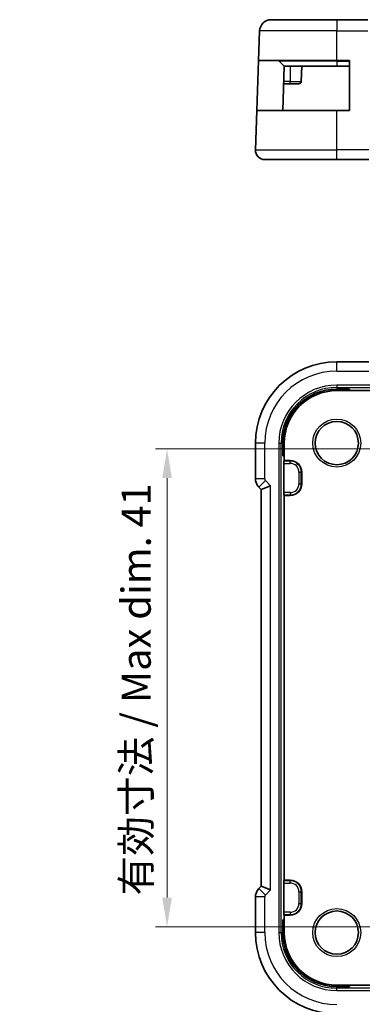
# Model space of a CAD drawing. Units: millimetres. Extents: x 14 to 2205, y 8 to 430.
# Drawn here: x 2045 to 2074, y 51 to 136 of the extents above; entities that cross this region are included whole.
import ezdxf

# ---------------------------------------------------------------- set-up
doc = ezdxf.new("R2010")
doc.units = ezdxf.units.MM
doc.layers.get('Defpoints').update_dxf_attribs({"lineweight": 25})
for name, color, linetype, lineweight in [('Dimension (ISO)', 7, 'Continuous', 18), ('Visible (ISO)', 7, 'Continuous', 35), ('Visible Narrow (ISO)', 7, 'Continuous', 25)]:
    doc.layers.add(name, color=color, linetype=linetype, lineweight=lineweight)
doc.styles.add('Note Text (TK)', font='MS PGothic.ttf')
doc.dimstyles.new('Default - Method 1b (TK)', dxfattribs={"dimtxt": 2.5, "dimasz": 2.5, "dimexe": 1, "dimexo": 1.5, "dimgap": 1, "dimtad": 1, "dimtoh": 1, "dimrnd": 1e-08, "dimdsep": 46, "dimtxsty": 'Note Text (TK)', "dimcen": 0.09, "dimdle": 5, "dimclrd": 100, "dimclre": 100, "dimclrt": 7, "dimadec": 1, "dimazin": 1, "dimtfac": 1, "dimtmove": 0, "dimatfit": 3, "dimfxl": 1, "dimtolj": 1, "dimlwd": -1, "dimlwe": -1, "dimarcsym": 0})

# ---------------------------------------------------------------- blocks, each defined once
blk = doc.blocks.new('*D91')
at = {"layer": 'Defpoints', "color": 0}
for p in [(2057.383, 98.867), (2076.383, 98.867), (2076.383, 57.867)]:
    blk.add_point(p, dxfattribs=at)
at = {"layer": 'Dimension (ISO)', "color": 100}
for p, q in [((2074.883, 98.867), (2056.383, 98.867)), ((2057.383, 60.367), (2057.383, 96.367)), ((2074.883, 57.867), (2056.383, 57.867))]:
    blk.add_line(p, q, dxfattribs=at)
for points in [[(2056.966, 96.367), (2057.8, 96.367), (2057.383, 98.867)], [(2056.966, 60.367), (2057.8, 60.367), (2057.383, 57.867)]]:
    blk.add_solid(points, dxfattribs=at)
at = {"layer": 'Dimension (ISO)', "color": 7, "insert": (2054.735, 60.547), "char_height": 2.5, "attachment_point": 4, "rotation": 90, "style": 'Note Text (TK)'}
blk.add_mtext('\\A1;有効寸法 / Max dim. 41', dxfattribs=at)

msp = doc.modelspace()

# ---------------------------------------------------------------- linework, layer by layer
at = {"layer": 'Visible (ISO)'}
for p, q in [((2066.3225, 135.6896), (2071.9378, 135.6896)), ((2074.6109, 135.6896), (2071.9378, 135.6896)), ((2065.2346, 132.1896), (2065.3231, 134.7245)), ((2065.0845, 127.8896), (2065.2346, 132.1896)), ((2071.9378, 132.1896), (2065.2346, 132.1896)), ((2066.9964, 132.131), (2067.4378, 131.6896)), ((2071.9378, 132.1896), (2073.0378, 132.1896)), ((2073.0378, 132.1896), (2073.0378, 127.8896)), ((2067.4378, 131.6896), (2067.3051, 127.8896)), ((2071.9378, 131.6896), (2067.4378, 131.6896)), ((2068.9378, 131.6896), (2068.8921, 130.3826)), ((2071.9378, 131.6896), (2073.0378, 131.6896)), ((2067.3854, 130.1896), (2067.9378, 130.1896)), ((2068.6923, 130.1896), (2067.9378, 130.1896)), ((2064.9667, 124.5175), (2065.0845, 127.8896)), ((2065.0845, 127.8896), (2071.9378, 127.8896)), ((2073.0378, 127.8896), (2071.9378, 127.8896)), ((2071.9378, 123.6896), (2065.7662, 123.6896)), ((2071.9378, 123.6896), (2074.695, 123.6896)), ((2071.9378, 106.3382), (2074.695, 106.3382)), ((2071.9378, 103.9993), (2073.0378, 103.9993)), ((2073.0378, 103.9993), (2073.0378, 103.8666)), ((2071.9378, 103.8666), (2073.0378, 103.8666)), ((2073.0378, 103.8666), (2074.9378, 103.8666)), ((2064.9662, 96.2926), (2064.9662, 99.3666)), ((2067.3051, 98.2666), (2067.3051, 99.3666)), ((2067.4378, 98.2666), (2067.4378, 99.3666)), ((2067.4378, 98.2666), (2067.3051, 98.2666)), ((2067.4378, 97.8666), (2067.4378, 98.2666)), ((2067.3854, 95.1122), (2067.3854, 97.6211)), ((2067.3921, 97.821), (2067.4378, 97.8666)), ((2067.4378, 97.8666), (2067.9378, 97.8666)), ((2068.9378, 96.8666), (2068.9378, 95.8666)), ((2065.2591, 95.5856), (2065.4662, 95.3784)), ((2066.2662, 95.7098), (2065.4662, 95.3784)), ((2065.4662, 95.3784), (2065.4662, 61.3549)), ((2067.4378, 94.8666), (2067.3921, 94.9123)), ((2067.9378, 94.8666), (2067.4378, 94.8666)), ((2067.4378, 61.8666), (2067.4378, 94.8666)), ((2067.3921, 61.821), (2067.4378, 61.8666)), ((2067.4378, 61.8666), (2067.9378, 61.8666)), ((2065.4662, 61.3549), (2065.2591, 61.1477)), ((2066.2662, 61.0235), (2065.4662, 61.3549)), ((2067.3854, 59.1122), (2067.3854, 61.6211)), ((2068.9378, 60.8666), (2068.9378, 59.8666)), ((2064.9662, 57.3666), (2064.9662, 60.4407)), ((2067.3051, 58.4666), (2067.4378, 58.4666)), ((2067.3051, 57.3666), (2067.3051, 58.4666)), ((2067.4378, 58.8666), (2067.3921, 58.9123)), ((2067.9378, 58.8666), (2067.4378, 58.8666)), ((2067.4378, 58.4666), (2067.4378, 58.8666)), ((2067.4378, 57.3666), (2067.4378, 58.4666)), ((2073.0378, 52.8666), (2071.9378, 52.8666)), ((2073.0378, 52.7339), (2071.9378, 52.7339)), ((2074.9378, 52.8666), (2073.0378, 52.8666)), ((2073.0378, 52.8666), (2073.0378, 52.7339))]:
    msp.add_line(p, q, dxfattribs=at)
for centre in [(2071.9378, 99.3666), (2071.9378, 57.3666)]:
    msp.add_circle(centre, 1.8571, dxfattribs=at)
for centre, radius, start, end in [((2066.3225, 134.6896), 1, 90, 178), ((2066.8549, 131.9896), 0.2, 45, 90), ((2068.6923, 130.3896), 0.2, 270, 358), ((2065.7662, 124.4896), 0.8, 178, 270), ((2071.9378, 99.3666), 6.9716, 90, 180), ((2071.9378, 99.3666), 4.6327, 90, 180), ((2071.9378, 99.3666), 4.5, 90, 180), ((2067.9378, 96.8666), 1, 0, 90), ((2067.9378, 95.8666), 1, 270, 0), ((2067.9378, 60.8666), 1, 0, 90), ((2067.9378, 59.8666), 1, 270, 0), ((2071.9378, 57.3666), 6.9716, 180, 270), ((2071.9378, 57.3666), 4.6327, 180, 270), ((2071.9378, 57.3666), 4.5, 180, 270)]:
    msp.add_arc(centre, radius, start, end, dxfattribs=at)
for centre, start_param, end_param in [((2067.3924, 97.6211), 0.0349066, 1.5707963), ((2067.3924, 95.1122), 1.5707963, 3.1066861), ((2067.3924, 61.6211), 0.0349066, 1.5707963), ((2067.3924, 59.1122), 1.5707963, 3.1066861)]:
    msp.add_ellipse(centre, major_axis=(0, 0.2), ratio=0.0349208, start_param=start_param, end_param=end_param, dxfattribs=at)
for points in [[(2065.2591, 95.5856), (2065.1861, 95.6585), (2065.1244, 95.7444), (2065.0294, 95.9302), (2064.9956, 96.0328), (2064.9705, 96.1883), (2064.9662, 96.2405), (2064.9662, 96.2926)], [(2064.9662, 60.4407), (2064.9662, 60.5439), (2064.9833, 60.6483), (2065.0476, 60.8468), (2065.0962, 60.9432), (2065.1884, 61.0709), (2065.2223, 61.1109), (2065.2591, 61.1477)]]:
    msp.add_open_spline(points, degree=3, knots=[0, 0, 0, 0, 0.030965026, 0.030965026, 0.062597377, 0.062597377, 0.078216965, 0.078216965, 0.078216965, 0.078216965], dxfattribs=at)
at = {"layer": 'Visible Narrow (ISO)'}
for p, q in [((2071.9378, 135.6896), (2071.9378, 134.7245)), ((2071.9378, 134.7245), (2065.3231, 134.7245)), ((2071.9378, 134.7245), (2074.6109, 134.7245)), ((2071.9378, 132.1896), (2071.9378, 134.7245)), ((2071.9378, 132.131), (2066.9964, 132.131)), ((2071.9378, 132.131), (2071.9378, 132.1896)), ((2071.9378, 132.131), (2073.0378, 132.131)), ((2071.9378, 132.131), (2071.9378, 131.6896)), ((2067.9378, 131.6896), (2067.9378, 130.3826)), ((2067.9378, 130.3826), (2067.3921, 130.3826)), ((2067.9378, 130.1896), (2067.9378, 130.3826)), ((2067.9378, 130.3826), (2068.8921, 130.3826)), ((2071.9378, 124.5175), (2071.9378, 127.8896)), ((2064.9667, 124.5175), (2071.9378, 124.5175)), ((2071.9378, 123.6896), (2071.9378, 124.5175)), ((2074.695, 124.5175), (2071.9378, 124.5175)), ((2071.9378, 105.5382), (2071.9378, 106.3382)), ((2071.9378, 105.5382), (2074.695, 105.5382)), ((2075.4103, 104.3391), (2071.9378, 104.3391)), ((2071.9378, 104.3391), (2071.9378, 104.1393)), ((2071.9378, 104.1393), (2075.2104, 104.1393)), ((2071.9378, 104.1393), (2071.9378, 103.9993)), ((2071.9378, 103.9993), (2071.9378, 103.8666)), ((2065.7662, 99.3666), (2064.9662, 99.3666)), ((2065.7662, 96.2926), (2065.7662, 99.3666)), ((2066.9653, 99.3666), (2066.9653, 57.3666)), ((2066.9653, 99.3666), (2067.1652, 99.3666)), ((2067.1652, 57.3666), (2067.1652, 99.3666)), ((2067.1652, 99.3666), (2067.3051, 99.3666)), ((2067.3051, 99.3666), (2067.4378, 99.3666)), ((2067.3854, 97.6211), (2067.9378, 97.6211)), ((2067.9378, 97.821), (2067.3921, 97.821)), ((2067.9378, 97.8666), (2067.9378, 97.821)), ((2067.9378, 97.6211), (2067.9378, 97.821)), ((2068.6923, 96.8666), (2068.8921, 96.8666)), ((2068.6923, 96.8666), (2068.6923, 95.8666)), ((2068.8921, 95.8666), (2068.8921, 96.8666)), ((2068.9378, 96.8666), (2068.8921, 96.8666)), ((2065.7662, 96.2926), (2064.9662, 96.2926)), ((2065.8248, 96.1512), (2065.2591, 95.5856)), ((2066.2662, 95.7098), (2065.8248, 96.1512)), ((2066.2662, 61.0235), (2066.2662, 95.7098)), ((2068.6923, 95.8666), (2068.8921, 95.8666)), ((2068.9378, 95.8666), (2068.8921, 95.8666)), ((2067.9378, 95.1122), (2067.3854, 95.1122)), ((2067.3921, 94.9123), (2067.9378, 94.9123)), ((2067.9378, 95.1122), (2067.9378, 94.9123)), ((2067.9378, 94.8666), (2067.9378, 94.9123)), ((2067.9378, 61.821), (2067.3921, 61.821)), ((2067.9378, 61.8666), (2067.9378, 61.821)), ((2067.9378, 61.6211), (2067.9378, 61.821)), ((2065.8248, 60.582), (2065.2591, 61.1477)), ((2065.8248, 60.582), (2066.2662, 61.0235)), ((2067.3854, 61.6211), (2067.9378, 61.6211)), ((2068.6923, 60.8666), (2068.8921, 60.8666)), ((2068.6923, 60.8666), (2068.6923, 59.8666)), ((2068.8921, 59.8666), (2068.8921, 60.8666)), ((2068.9378, 60.8666), (2068.8921, 60.8666)), ((2065.7662, 60.4407), (2064.9662, 60.4407)), ((2065.7662, 57.3666), (2065.7662, 60.4407)), ((2068.6923, 59.8666), (2068.8921, 59.8666)), ((2068.9378, 59.8666), (2068.8921, 59.8666)), ((2067.9378, 59.1122), (2067.3854, 59.1122)), ((2067.3921, 58.9123), (2067.9378, 58.9123)), ((2067.9378, 59.1122), (2067.9378, 58.9123)), ((2067.9378, 58.8666), (2067.9378, 58.9123)), ((2065.7662, 57.3666), (2064.9662, 57.3666)), ((2066.9653, 57.3666), (2067.1652, 57.3666)), ((2067.1652, 57.3666), (2067.3051, 57.3666)), ((2067.3051, 57.3666), (2067.4378, 57.3666)), ((2071.9378, 52.7339), (2071.9378, 52.8666)), ((2071.9378, 52.594), (2071.9378, 52.7339)), ((2075.2104, 52.594), (2071.9378, 52.594)), ((2071.9378, 52.3941), (2071.9378, 52.594)), ((2071.9378, 52.3941), (2075.4103, 52.3941))]:
    msp.add_line(p, q, dxfattribs=at)
for centre in [(2071.9378, 99.3666), (2071.9378, 57.3666)]:
    msp.add_circle(centre, 2.0571, dxfattribs=at)
for centre, radius, start, end in [((2071.9378, 99.3666), 6.1716, 90, 180), ((2071.9378, 99.3666), 4.9725, 90, 180), ((2071.9378, 99.3666), 4.7726, 90, 180), ((2067.9378, 96.8666), 0.9544, 0, 90), ((2067.9378, 96.8666), 0.7545, 0, 90), ((2067.9378, 95.8666), 0.7545, 270, 0), ((2067.9378, 95.8666), 0.9544, 270, 0), ((2067.9378, 60.8666), 0.9544, 0, 90), ((2067.9378, 60.8666), 0.7545, 0, 90), ((2067.9378, 59.8666), 0.7545, 270, 0), ((2067.9378, 59.8666), 0.9544, 270, 0), ((2071.9378, 57.3666), 6.1716, 180, 270), ((2071.9378, 57.3666), 4.9725, 180, 270), ((2071.9378, 57.3666), 4.7726, 180, 270)]:
    msp.add_arc(centre, radius, start, end, dxfattribs=at)
for centre, major_axis in [((2065.9663, 96.2927), (-0.1849, -0.0766)), ((2065.9663, 60.4406), (-0.1849, 0.0766))]:
    msp.add_ellipse(centre, major_axis=major_axis, ratio=0.9992864, start_param=5.8907385, end_param=6.6756321, dxfattribs=at)

# ---------------------------------------------------------------- dimensions: what is measured, and where the dimension line sits
at = {"layer": 'Dimension (ISO)', "color": 100}
dim = msp.add_linear_dim(base=(2057.3829, 98.8666), p1=(2076.3829, 57.8666), p2=(2076.3829, 98.8666), angle=90, text='有効寸法 / Max dim. <>', dimstyle='Default - Method 1b (TK)', override={"dimtoh": 0, "dimdec": 2, "dimtp": 0, "dimtm": 0, "dimtdec": 2, "dimtofl": 0, "dimatfit": 1}, dxfattribs=at)
dim.commit()
dim.dimension.update_dxf_attribs({"geometry": '*D91', "text_midpoint": (2057.3829, 78.3666), "dimtype": 160})

doc.saveas('drawing.dxf')
